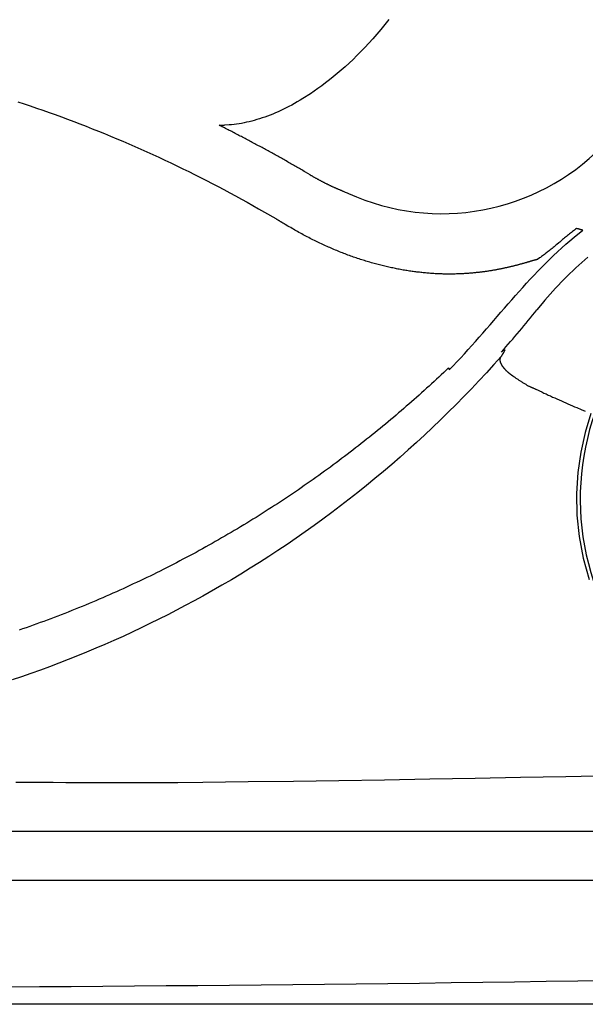
# Model space of a CAD drawing. Extents: x 528 to 612, y 649 to 778.
# Drawn here: x 576 to 585, y 670 to 686 of the extents above; entities that cross this region are included whole.
import ezdxf

# ---------------------------------------------------------------- set-up
doc = ezdxf.new("R2010")
doc.units = 0
doc.header["$MEASUREMENT"] = 0
doc.layers.add('1', color=4, linetype='Continuous')

# ---------------------------------------------------------------- blocks, each defined once
blk = doc.blocks.new('2010JETSETTER')
at = {"layer": '1', "color": 3, "linetype": 'Continuous'}
for p, q in [((56.411, 9.21), (56.475, 9.184)), ((29.664, 1.924), (72.055, 1.924))]:
    blk.add_line(p, q, dxfattribs=at)
at = {"layer": '1', "color": 4, "linetype": 'Continuous'}
blk.add_lwpolyline([(12, 65.108), (72.112, 65.108, -0.414214), (84.112, 53.108), (84.112, 12, -0.414214), (72.112, 0), (12, 0, -0.414214), (0, 12), (0, 53.108, -0.414214)], format="xyb", close=True, dxfattribs=at)
at = {"layer": '1', "color": 3, "linetype": 'Continuous'}
for points in [[(53.431, 15.252), (53.367, 15.172), (53.305, 15.095), (53.243, 15.021), (53.182, 14.951), (53.121, 14.883), (53.06, 14.817), (52.998, 14.754), (52.937, 14.692), (52.876, 14.632), (52.815, 14.574), (52.754, 14.518), (52.693, 14.464), (52.632, 14.412), (52.571, 14.362), (52.511, 14.314), (52.451, 14.267), (52.392, 14.222), (52.333, 14.18), (52.274, 14.139), (52.216, 14.099), (52.101, 14.026)], [(47.684, 13.977), (47.781, 13.945), (47.877, 13.912), (47.974, 13.879), (48.071, 13.846), (48.167, 13.811), (48.263, 13.777), (48.359, 13.742), (48.455, 13.706), (48.551, 13.67), (48.646, 13.634), (48.741, 13.597), (48.837, 13.559), (48.931, 13.521), (49.026, 13.483), (49.121, 13.444), (49.215, 13.404), (49.309, 13.365), (49.403, 13.324), (49.497, 13.284), (49.59, 13.242), (49.684, 13.201), (49.777, 13.158), (49.87, 13.116), (49.962, 13.073), (50.055, 13.029), (50.147, 12.985), (50.239, 12.94), (50.331, 12.895), (50.422, 12.85), (50.514, 12.804), (50.605, 12.758), (50.696, 12.711), (50.786, 12.664), (50.877, 12.616), (50.967, 12.568), (51.057, 12.519), (51.147, 12.47), (51.236, 12.421), (51.325, 12.371), (51.414, 12.32), (51.503, 12.269), (51.679, 12.166)], [(52.101, 14.026), (52.056, 14), (52.013, 13.974), (51.969, 13.949), (51.926, 13.926), (51.883, 13.903), (51.841, 13.882), (51.799, 13.861), (51.757, 13.841), (51.715, 13.822), (51.674, 13.804), (51.632, 13.786), (51.591, 13.77), (51.55, 13.754), (51.509, 13.739), (51.468, 13.725), (51.427, 13.711), (51.387, 13.699), (51.347, 13.687), (51.307, 13.677), (51.267, 13.667), (51.228, 13.658), (51.188, 13.649), (51.149, 13.642), (51.11, 13.635), (51.072, 13.63), (51.034, 13.625), (50.996, 13.621), (50.958, 13.618), (50.884, 13.614)], [(51.679, 12.166), (51.685, 12.163), (51.691, 12.159), (51.697, 12.156), (51.703, 12.152), (51.709, 12.149), (51.715, 12.145), (51.721, 12.142), (51.726, 12.138), (51.732, 12.135), (51.738, 12.131), (51.744, 12.128), (51.75, 12.124), (51.756, 12.121), (51.762, 12.117), (51.768, 12.114), (51.773, 12.11), (51.779, 12.107), (51.785, 12.103), (51.791, 12.1), (51.797, 12.096), (51.803, 12.092), (51.809, 12.089), (51.814, 12.085), (51.826, 12.078)], [(55.734, 11.535), (55.729, 11.534), (55.724, 11.532), (55.718, 11.531), (55.713, 11.53), (55.708, 11.528), (55.703, 11.527), (55.698, 11.525), (55.692, 11.524), (55.687, 11.522), (55.681, 11.521), (55.675, 11.519), (55.67, 11.518), (55.664, 11.516), (55.658, 11.514), (55.652, 11.513), (55.646, 11.511), (55.64, 11.509), (55.634, 11.507), (55.628, 11.506), (55.622, 11.504), (55.616, 11.502), (55.609, 11.5), (55.603, 11.498), (55.596, 11.496), (55.59, 11.494), (55.583, 11.492), (55.576, 11.49), (55.57, 11.488), (55.563, 11.486), (55.556, 11.484), (55.549, 11.482), (55.541, 11.48), (55.534, 11.478), (55.527, 11.476), (55.519, 11.474), (55.512, 11.472), (55.504, 11.47), (55.497, 11.468), (55.489, 11.466), (55.481, 11.463), (55.473, 11.461), (55.465, 11.459), (55.457, 11.457), (55.449, 11.455), (55.44, 11.452), (55.432, 11.45), (55.423, 11.448), (55.415, 11.446), (55.406, 11.443), (55.397, 11.441), (55.389, 11.439), (55.38, 11.437), (55.371, 11.434), (55.361, 11.432), (55.352, 11.43), (55.343, 11.427), (55.333, 11.425), (55.324, 11.423), (55.314, 11.42), (55.304, 11.418), (55.294, 11.416), (55.285, 11.413), (55.274, 11.411), (55.264, 11.409), (55.254, 11.407), (55.244, 11.404), (55.233, 11.402), (55.223, 11.4), (55.212, 11.397), (55.201, 11.395), (55.19, 11.393), (55.179, 11.39), (55.168, 11.388), (55.157, 11.386), (55.146, 11.384), (55.134, 11.382), (55.123, 11.379), (55.111, 11.377), (55.1, 11.375), (55.088, 11.373), (55.076, 11.371), (55.064, 11.368), (55.052, 11.366), (55.039, 11.364), (55.027, 11.362), (55.014, 11.36), (55.002, 11.358), (54.989, 11.356), (54.976, 11.354), (54.963, 11.352), (54.95, 11.35), (54.937, 11.348), (54.924, 11.346), (54.911, 11.345), (54.897, 11.343), (54.884, 11.341), (54.87, 11.339), (54.856, 11.338), (54.842, 11.336), (54.828, 11.334), (54.814, 11.333), (54.8, 11.331), (54.786, 11.33), (54.771, 11.328), (54.757, 11.327), (54.742, 11.325), (54.727, 11.324), (54.712, 11.323), (54.697, 11.321), (54.682, 11.32), (54.667, 11.319), (54.652, 11.318), (54.637, 11.317), (54.621, 11.316), (54.605, 11.315), (54.59, 11.314), (54.574, 11.313), (54.558, 11.312), (54.542, 11.312), (54.526, 11.311), (54.51, 11.311), (54.493, 11.31), (54.477, 11.31), (54.461, 11.309), (54.444, 11.309), (54.427, 11.309), (54.411, 11.308), (54.394, 11.308), (54.377, 11.308), (54.36, 11.308), (54.343, 11.308), (54.325, 11.308), (54.308, 11.309), (54.291, 11.309), (54.273, 11.309), (54.255, 11.31), (54.238, 11.31), (54.22, 11.311), (54.202, 11.312), (54.184, 11.313), (54.166, 11.313), (54.148, 11.314), (54.13, 11.315), (54.112, 11.317), (54.093, 11.318), (54.075, 11.319), (54.056, 11.32), (54.038, 11.322), (54.019, 11.323), (54, 11.325), (53.982, 11.327), (53.963, 11.329), (53.944, 11.331), (53.925, 11.333), (53.906, 11.335), (53.887, 11.337), (53.867, 11.339), (53.848, 11.342), (53.829, 11.344), (53.809, 11.347), (53.79, 11.349), (53.77, 11.352), (53.751, 11.355), (53.731, 11.358), (53.711, 11.361), (53.692, 11.364), (53.672, 11.368), (53.652, 11.371), (53.632, 11.375), (53.612, 11.378), (53.592, 11.382), (53.572, 11.386), (53.552, 11.39), (53.532, 11.394), (53.511, 11.398), (53.491, 11.402), (53.471, 11.406), (53.45, 11.411), (53.43, 11.415), (53.409, 11.42), (53.389, 11.425), (53.368, 11.43), (53.347, 11.435), (53.327, 11.44), (53.306, 11.445), (53.285, 11.45), (53.264, 11.456), (53.244, 11.461), (53.223, 11.467), (53.202, 11.472), (53.181, 11.478), (53.16, 11.484), (53.139, 11.49), (53.118, 11.497), (53.097, 11.503), (53.075, 11.509), (53.054, 11.516), (53.033, 11.522), (53.012, 11.529), (52.99, 11.536), (52.969, 11.543), (52.948, 11.55), (52.926, 11.557), (52.905, 11.565), (52.884, 11.572), (52.862, 11.58), (52.841, 11.587), (52.819, 11.595), (52.798, 11.603), (52.776, 11.611), (52.754, 11.619), (52.733, 11.628), (52.711, 11.636), (52.69, 11.644), (52.668, 11.653), (52.646, 11.662), (52.625, 11.671), (52.603, 11.68), (52.581, 11.689), (52.56, 11.698), (52.538, 11.707), (52.516, 11.717), (52.494, 11.726), (52.473, 11.736), (52.451, 11.746), (52.429, 11.755), (52.407, 11.765), (52.386, 11.776), (52.364, 11.786), (52.342, 11.796), (52.32, 11.807), (52.299, 11.817), (52.277, 11.828), (52.255, 11.839), (52.234, 11.85), (52.212, 11.861), (52.19, 11.872), (52.168, 11.883), (52.147, 11.895), (52.125, 11.906), (52.104, 11.918), (52.082, 11.929), (52.061, 11.941), (52.039, 11.953), (52.018, 11.965), (51.996, 11.977), (51.975, 11.99), (51.953, 12.002), (51.932, 12.014), (51.911, 12.027), (51.889, 12.04), (51.868, 12.052), (51.826, 12.078)], [(56.338, 12.014), (56.322, 12.002), (56.307, 11.989), (56.291, 11.977), (56.276, 11.965), (56.26, 11.953), (56.245, 11.941), (56.23, 11.929), (56.214, 11.916), (56.199, 11.904), (56.184, 11.892), (56.168, 11.879), (56.153, 11.867), (56.138, 11.854), (56.123, 11.842), (56.108, 11.829), (56.093, 11.817), (56.078, 11.804), (56.063, 11.791), (56.033, 11.766)], [(56.436, 11.988), (56.431, 11.989), (56.427, 11.99), (56.422, 11.992), (56.417, 11.993), (56.412, 11.994), (56.407, 11.995), (56.402, 11.997), (56.397, 11.998), (56.392, 11.999), (56.387, 12.001), (56.382, 12.002), (56.377, 12.003), (56.372, 12.005), (56.368, 12.006), (56.363, 12.007), (56.358, 12.008), (56.353, 12.01), (56.348, 12.011), (56.338, 12.014)], [(56.515, 11.57), (56.467, 11.528), (56.42, 11.487), (56.373, 11.445), (56.326, 11.402), (56.28, 11.359), (56.235, 11.316), (56.19, 11.272), (56.145, 11.227), (56.101, 11.182), (56.057, 11.137), (56.014, 11.091), (55.971, 11.044), (55.929, 10.997), (55.888, 10.95), (55.847, 10.902), (55.806, 10.854), (55.726, 10.756)], [(56.033, 11.766), (56.019, 11.754), (56.004, 11.741), (55.99, 11.729), (55.975, 11.717), (55.96, 11.705), (55.946, 11.693), (55.931, 11.682), (55.916, 11.67), (55.901, 11.658), (55.886, 11.647), (55.871, 11.635), (55.856, 11.624), (55.841, 11.612), (55.826, 11.601), (55.811, 11.59), (55.795, 11.579), (55.78, 11.567), (55.765, 11.557), (55.734, 11.535)], [(55.209, 10.129), (55.21, 10.13), (55.211, 10.131), (55.213, 10.132), (55.214, 10.133), (55.215, 10.133), (55.216, 10.134), (55.217, 10.135), (55.218, 10.135), (55.219, 10.136), (55.22, 10.136), (55.221, 10.136), (55.222, 10.137), (55.222, 10.137), (55.223, 10.137), (55.224, 10.137), (55.224, 10.137), (55.224, 10.137), (55.225, 10.137), (55.225, 10.136), (55.225, 10.136), (55.226, 10.136), (55.226, 10.135), (55.226, 10.135), (55.226, 10.134), (55.226, 10.134), (55.226, 10.133), (55.226, 10.132), (55.226, 10.131), (55.226, 10.131), (55.225, 10.13), (55.225, 10.129), (55.225, 10.128), (55.225, 10.127), (55.224, 10.126), (55.224, 10.125), (55.223, 10.124), (55.223, 10.123), (55.222, 10.121), (55.222, 10.12), (55.221, 10.119), (55.221, 10.118), (55.22, 10.116), (55.219, 10.115), (55.219, 10.114), (55.218, 10.112), (55.217, 10.111), (55.216, 10.109), (55.216, 10.108), (55.215, 10.106), (55.214, 10.105), (55.213, 10.103), (55.212, 10.102), (55.211, 10.1), (55.21, 10.098), (55.21, 10.097), (55.209, 10.095), (55.208, 10.094), (55.207, 10.092), (55.206, 10.09), (55.205, 10.088), (55.204, 10.087), (55.203, 10.085), (55.202, 10.083), (55.201, 10.082), (55.2, 10.08), (55.198, 10.078), (55.197, 10.076), (55.196, 10.074), (55.195, 10.073), (55.194, 10.071), (55.193, 10.069), (55.192, 10.067), (55.191, 10.065), (55.19, 10.064), (55.189, 10.062), (55.187, 10.06), (55.186, 10.058), (55.185, 10.056), (55.184, 10.054), (55.183, 10.053), (55.182, 10.051), (55.181, 10.049), (55.179, 10.047), (55.178, 10.045), (55.177, 10.043), (55.176, 10.041), (55.175, 10.039), (55.173, 10.038), (55.171, 10.034)], [(55.171, 10.034), (55.058, 9.907), (54.943, 9.781), (54.827, 9.656), (54.71, 9.533), (54.592, 9.41), (54.473, 9.289), (54.352, 9.169), (54.23, 9.05), (54.107, 8.932), (53.983, 8.815), (53.858, 8.7), (53.732, 8.586), (53.605, 8.473), (53.476, 8.361), (53.347, 8.251), (53.216, 8.142), (53.084, 8.034), (52.952, 7.927), (52.818, 7.822), (52.683, 7.718), (52.547, 7.615), (52.411, 7.514), (52.273, 7.414), (52.134, 7.315), (51.994, 7.218), (51.854, 7.122), (51.712, 7.027), (51.57, 6.934), (51.426, 6.842), (51.282, 6.752), (51.137, 6.663), (50.991, 6.575), (50.844, 6.489), (50.548, 6.321)], [(55.352, 9.728), (55.35, 9.73), (55.348, 9.731), (55.345, 9.733), (55.343, 9.734), (55.341, 9.736), (55.339, 9.738), (55.336, 9.739), (55.334, 9.741), (55.332, 9.743), (55.33, 9.744), (55.328, 9.746), (55.326, 9.747), (55.323, 9.749), (55.321, 9.751), (55.319, 9.752), (55.317, 9.754), (55.315, 9.756), (55.313, 9.757), (55.311, 9.759), (55.309, 9.76), (55.307, 9.762), (55.305, 9.764), (55.303, 9.765), (55.301, 9.767), (55.299, 9.769), (55.297, 9.77), (55.295, 9.772), (55.293, 9.773), (55.291, 9.775), (55.289, 9.777), (55.287, 9.778), (55.286, 9.78), (55.284, 9.782), (55.282, 9.783), (55.28, 9.785), (55.278, 9.786), (55.276, 9.788), (55.275, 9.79), (55.273, 9.791), (55.271, 9.793), (55.269, 9.794), (55.268, 9.796), (55.266, 9.798), (55.264, 9.799), (55.263, 9.801), (55.261, 9.802), (55.259, 9.804), (55.258, 9.805), (55.256, 9.807), (55.255, 9.809), (55.253, 9.81), (55.251, 9.812), (55.25, 9.813), (55.248, 9.815), (55.247, 9.816), (55.245, 9.818), (55.244, 9.819), (55.242, 9.821), (55.241, 9.822), (55.24, 9.824), (55.238, 9.826), (55.237, 9.827), (55.235, 9.829), (55.234, 9.83), (55.233, 9.832), (55.231, 9.833), (55.23, 9.835), (55.229, 9.836), (55.227, 9.837), (55.226, 9.839), (55.225, 9.84), (55.223, 9.842), (55.222, 9.843), (55.221, 9.845), (55.22, 9.846), (55.219, 9.848), (55.217, 9.849), (55.216, 9.851), (55.215, 9.852), (55.214, 9.853), (55.213, 9.855), (55.212, 9.856), (55.21, 9.858), (55.209, 9.859), (55.208, 9.86), (55.207, 9.862), (55.206, 9.863), (55.205, 9.865), (55.204, 9.866), (55.203, 9.867), (55.202, 9.869), (55.201, 9.87), (55.2, 9.871), (55.199, 9.873), (55.198, 9.874), (55.197, 9.875), (55.196, 9.877), (55.195, 9.878), (55.194, 9.879), (55.194, 9.881), (55.193, 9.882), (55.192, 9.883), (55.191, 9.885), (55.19, 9.886), (55.189, 9.887), (55.189, 9.889), (55.188, 9.89), (55.187, 9.891), (55.186, 9.892), (55.185, 9.894), (55.185, 9.895), (55.184, 9.896), (55.183, 9.897), (55.182, 9.899), (55.182, 9.9), (55.181, 9.901), (55.18, 9.902), (55.18, 9.904), (55.179, 9.905), (55.178, 9.906), (55.178, 9.907), (55.177, 9.908), (55.176, 9.91), (55.176, 9.911), (55.175, 9.912), (55.175, 9.913), (55.174, 9.914), (55.173, 9.916), (55.173, 9.917), (55.172, 9.918), (55.172, 9.919), (55.171, 9.92), (55.171, 9.921), (55.17, 9.923), (55.17, 9.924), (55.169, 9.925), (55.169, 9.926), (55.168, 9.927), (55.168, 9.928), (55.167, 9.929), (55.167, 9.93), (55.167, 9.932), (55.166, 9.933), (55.166, 9.934), (55.165, 9.935), (55.165, 9.936), (55.165, 9.937), (55.164, 9.938), (55.164, 9.939), (55.164, 9.94), (55.163, 9.941), (55.163, 9.943), (55.163, 9.944), (55.162, 9.945), (55.162, 9.946), (55.162, 9.947), (55.161, 9.948), (55.161, 9.949), (55.161, 9.95), (55.161, 9.951), (55.16, 9.952), (55.16, 9.953), (55.16, 9.954), (55.16, 9.955), (55.159, 9.956), (55.159, 9.957), (55.159, 9.958), (55.159, 9.959), (55.159, 9.96), (55.158, 9.961), (55.158, 9.962), (55.158, 9.963), (55.158, 9.964), (55.158, 9.965), (55.158, 9.966), (55.158, 9.967), (55.157, 9.968), (55.157, 9.969), (55.157, 9.97), (55.157, 9.971), (55.157, 9.972), (55.157, 9.973), (55.157, 9.974), (55.157, 9.975), (55.157, 9.976), (55.157, 9.977), (55.157, 9.978), (55.157, 9.979), (55.157, 9.979), (55.157, 9.98), (55.157, 9.981), (55.157, 9.982), (55.157, 9.983), (55.157, 9.984), (55.157, 9.985), (55.157, 9.986), (55.157, 9.987), (55.157, 9.988), (55.157, 9.989), (55.157, 9.989), (55.157, 9.99), (55.157, 9.991), (55.157, 9.992), (55.157, 9.993), (55.157, 9.994), (55.158, 9.995), (55.158, 9.996), (55.158, 9.997), (55.158, 9.997), (55.158, 9.998), (55.158, 9.999), (55.158, 10), (55.159, 10.001), (55.159, 10.002), (55.159, 10.003), (55.159, 10.003), (55.159, 10.004), (55.159, 10.005), (55.16, 10.006), (55.16, 10.007), (55.16, 10.008), (55.16, 10.008), (55.161, 10.009), (55.161, 10.01), (55.161, 10.011), (55.161, 10.012), (55.162, 10.013), (55.162, 10.013), (55.162, 10.014), (55.162, 10.015), (55.163, 10.016), (55.163, 10.017), (55.163, 10.017), (55.164, 10.018), (55.164, 10.019), (55.164, 10.02), (55.165, 10.021), (55.165, 10.021), (55.165, 10.022), (55.166, 10.023), (55.166, 10.024), (55.166, 10.025), (55.167, 10.025), (55.167, 10.026), (55.167, 10.027), (55.168, 10.028), (55.168, 10.028), (55.169, 10.029), (55.169, 10.03), (55.169, 10.031), (55.17, 10.032), (55.17, 10.032), (55.171, 10.034)], [(54.356, 9.855), (54.357, 9.853), (54.358, 9.851), (54.358, 9.849), (54.359, 9.847), (54.36, 9.845), (54.361, 9.843), (54.362, 9.841), (54.362, 9.839), (54.363, 9.837), (54.364, 9.835), (54.365, 9.833), (54.365, 9.831), (54.366, 9.828), (54.368, 9.824)], [(55.585, 9.579), (55.575, 9.585), (55.566, 9.591), (55.556, 9.597), (55.546, 9.603), (55.536, 9.608), (55.527, 9.614), (55.517, 9.62), (55.507, 9.626), (55.498, 9.632), (55.488, 9.638), (55.479, 9.644), (55.469, 9.65), (55.46, 9.656), (55.451, 9.662), (55.441, 9.668), (55.432, 9.674), (55.423, 9.68), (55.414, 9.686), (55.405, 9.692), (55.396, 9.698), (55.387, 9.704), (55.378, 9.71), (55.369, 9.716), (55.352, 9.728)], [(55.585, 9.579), (55.592, 9.576), (55.6, 9.573), (55.607, 9.57), (55.615, 9.567), (55.622, 9.563), (55.629, 9.56), (55.637, 9.557), (55.644, 9.554), (55.652, 9.55), (55.659, 9.547), (55.666, 9.544), (55.674, 9.541), (55.681, 9.537), (55.688, 9.534), (55.696, 9.531), (55.703, 9.527), (55.71, 9.524), (55.717, 9.52), (55.732, 9.514)], [(55.732, 9.514), (55.766, 9.498), (55.799, 9.482), (55.833, 9.466), (55.867, 9.451), (55.901, 9.435), (55.934, 9.42), (55.968, 9.404), (56.002, 9.389), (56.036, 9.374), (56.07, 9.359), (56.104, 9.343), (56.138, 9.328), (56.172, 9.313), (56.206, 9.298), (56.24, 9.284), (56.274, 9.269), (56.308, 9.254), (56.343, 9.24), (56.411, 9.21)], [(56.56, 9.148), (56.471, 8.856), (56.403, 8.551), (56.358, 8.234), (56.338, 7.908), (56.344, 7.577), (56.378, 7.242), (56.441, 6.908), (56.532, 6.578)], [(50.548, 6.321), (50.414, 6.247), (50.278, 6.174), (50.142, 6.103), (50.005, 6.032), (49.868, 5.963), (49.73, 5.895), (49.592, 5.828), (49.453, 5.763), (49.313, 5.698), (49.173, 5.635), (49.032, 5.573), (48.891, 5.513), (48.749, 5.453), (48.606, 5.395), (48.464, 5.338), (48.32, 5.283), (48.176, 5.228), (48.032, 5.175), (47.887, 5.123), (47.742, 5.073), (47.597, 5.023)], [(50.548, 3.439), (51.252, 3.448), (51.955, 3.458), (52.658, 3.468), (53.362, 3.478), (54.065, 3.49), (54.768, 3.502), (55.471, 3.515), (56.175, 3.528), (56.878, 3.542), (57.581, 3.557), (58.284, 3.573), (58.988, 3.589), (59.691, 3.606), (60.394, 3.624), (61.097, 3.642), (61.8, 3.661), (62.503, 3.681), (63.206, 3.701), (64.613, 3.744)], [(47.654, 3.442), (47.846, 3.441), (48.039, 3.439), (48.232, 3.438), (48.425, 3.436), (48.618, 3.435), (48.811, 3.434), (49.004, 3.433), (49.197, 3.433), (49.39, 3.433), (49.583, 3.433), (49.776, 3.434), (49.969, 3.435), (50.162, 3.436), (50.548, 3.439)], [(66.028, 2.674), (64.822, 2.674), (63.616, 2.674), (62.411, 2.674), (61.205, 2.674), (59.999, 2.674), (58.794, 2.674), (57.588, 2.674), (56.382, 2.674), (55.176, 2.674), (53.971, 2.674), (52.765, 2.674), (51.559, 2.674), (50.354, 2.674), (49.148, 2.674), (47.942, 2.674), (46.737, 2.674)], [(56.85, 0.366), (56.359, 0.359), (55.869, 0.351), (55.378, 0.344), (54.888, 0.338), (54.397, 0.331), (53.906, 0.325), (53.416, 0.319), (52.925, 0.313), (52.435, 0.307), (51.944, 0.302), (51.453, 0.297), (50.963, 0.292), (50.472, 0.288), (49.981, 0.284), (49.491, 0.28), (49, 0.276), (48.509, 0.272), (48.018, 0.269), (47.527, 0.266)]]:
    blk.add_lwpolyline(points, dxfattribs=at)
blk.add_lwpolyline([(50.803, 13.612, -0.000339), (50.884, 13.614, -0.000191)], format="xyb", dxfattribs=at)
at = {"layer": '1', "color": 2, "linetype": 'Continuous'}
for points in [[(52.212, 12.845), (52.138, 12.888, 0.000886), (52.064, 12.931, 0.000884), (51.989, 12.974, 0.000884), (51.915, 13.017, 0.000883), (51.84, 13.059, 0.000882), (51.766, 13.101, 0.000881), (51.691, 13.143, 0.00088), (51.616, 13.184, 0.000879), (51.541, 13.225, 0.000879), (51.466, 13.266, 0.000878), (51.391, 13.306, 0.000877), (51.316, 13.346, 0.000876), (51.241, 13.386, 0.000876), (51.166, 13.426, 0.000876), (51.09, 13.465, 0.000873), (51.015, 13.504, 0.000867), (50.94, 13.543, 0.000874), (50.864, 13.581, 0.00072), (50.803, 13.612, 0.000864)], [(52.211, 12.845), (52.227, 12.836, 0.001001), (52.241, 12.828, 0.001023), (52.255, 12.82, 0.001028), (52.269, 12.811, 0.001028), (52.284, 12.803, 0.001022), (52.298, 12.795, 0.001031), (52.313, 12.787, 0.001025), (52.327, 12.779, 0.001025), (52.341, 12.772, 0.001026), (52.356, 12.764, 0.001024), (52.371, 12.756, 0.001023), (52.385, 12.748, 0.001024), (52.4, 12.741, 0.001027), (52.414, 12.733, 0.001026), (52.429, 12.726, 0.001022), (52.444, 12.718, 0.001022), (52.458, 12.711, 0.001025), (52.473, 12.704, 0.001024), (52.488, 12.696, 0.001024), (52.503, 12.689, 0.001022), (52.518, 12.682, 0.00102), (52.532, 12.675, 0.001026), (52.547, 12.668, 0.001025), (52.562, 12.661, 0.001022), (52.577, 12.654, 0.001025), (52.592, 12.648, 0.001015), (52.607, 12.641, 0.001022), (52.622, 12.634, 0.001051), (52.637, 12.628, 0.001021), (52.652, 12.621, 0.00094), (52.667, 12.615, 0.001036), (52.682, 12.608, 0.001279), (52.698, 12.602, 0.000981), (52.713, 12.595, 0.000302), (52.726, 12.59, 0.001254), (52.742, 12.583, 0.002385), (52.769, 12.573, 0.001153), (52.806, 12.558, 0.001153)]]:
    blk.add_lwpolyline(points, format="xyb", dxfattribs=at)
for points in [[(54.368, 9.824), (54.427, 9.886), (54.486, 9.948), (54.544, 10.011), (54.602, 10.074), (54.66, 10.138), (54.717, 10.201), (54.774, 10.266), (54.83, 10.33), (54.887, 10.394), (54.943, 10.459), (54.999, 10.523), (55.055, 10.588), (55.111, 10.653), (55.167, 10.717), (55.223, 10.782), (55.28, 10.846), (55.336, 10.91), (55.393, 10.975), (55.45, 11.038), (55.507, 11.102), (55.565, 11.165), (55.623, 11.228), (55.681, 11.29), (55.741, 11.352), (55.8, 11.414), (55.861, 11.475), (55.922, 11.535), (55.983, 11.595), (56.046, 11.653), (56.109, 11.712), (56.173, 11.769), (56.237, 11.825), (56.303, 11.88), (56.436, 11.988)], [(54.356, 9.855), (54.319, 9.82), (54.282, 9.785), (54.244, 9.749), (54.207, 9.714), (54.169, 9.679), (54.131, 9.644), (54.093, 9.609), (54.054, 9.574), (54.016, 9.539), (53.977, 9.504), (53.939, 9.469), (53.9, 9.434), (53.86, 9.399), (53.821, 9.364), (53.782, 9.33), (53.742, 9.295), (53.702, 9.26), (53.662, 9.226), (53.622, 9.191), (53.582, 9.157), (53.542, 9.122), (53.501, 9.088), (53.46, 9.054), (53.42, 9.02), (53.379, 8.986), (53.337, 8.952), (53.296, 8.918), (53.254, 8.884), (53.213, 8.85), (53.171, 8.816), (53.129, 8.783), (53.087, 8.749), (53.044, 8.716), (53.002, 8.682), (52.959, 8.649), (52.917, 8.615), (52.874, 8.582), (52.831, 8.549), (52.787, 8.516), (52.744, 8.483), (52.7, 8.45), (52.657, 8.418), (52.613, 8.385), (52.569, 8.352), (52.525, 8.32), (52.48, 8.287), (52.436, 8.255), (52.391, 8.223), (52.347, 8.191), (52.302, 8.159), (52.257, 8.127), (52.212, 8.095), (52.166, 8.063), (52.121, 8.032), (52.075, 8), (52.029, 7.969), (51.984, 7.938), (51.938, 7.906), (51.891, 7.875), (51.845, 7.844), (51.799, 7.814), (51.752, 7.783), (51.705, 7.752), (51.658, 7.722), (51.611, 7.691), (51.564, 7.661), (51.517, 7.631), (51.47, 7.601), (51.422, 7.571), (51.374, 7.541), (51.326, 7.511), (51.278, 7.482), (51.23, 7.452), (51.182, 7.423), (51.134, 7.394), (51.085, 7.365), (51.037, 7.336), (50.988, 7.307), (50.939, 7.278), (50.89, 7.25), (50.841, 7.222), (50.792, 7.193), (50.742, 7.165), (50.693, 7.137), (50.643, 7.109), (50.594, 7.082), (50.544, 7.054), (50.494, 7.027), (50.444, 6.999), (50.394, 6.972), (50.343, 6.945), (50.293, 6.918), (50.242, 6.892), (50.192, 6.865), (50.141, 6.838), (50.09, 6.812), (50.039, 6.786), (49.988, 6.76), (49.937, 6.734), (49.886, 6.709), (49.834, 6.683), (49.783, 6.658), (49.731, 6.632), (49.68, 6.607), (49.628, 6.582), (49.576, 6.558), (49.524, 6.533), (49.472, 6.509), (49.42, 6.484), (49.367, 6.46), (49.315, 6.436), (49.262, 6.412), (49.21, 6.389), (49.157, 6.365), (49.104, 6.342), (49.051, 6.319), (48.998, 6.296), (48.945, 6.273), (48.892, 6.25), (48.839, 6.228), (48.786, 6.205), (48.732, 6.183), (48.679, 6.161), (48.625, 6.139), (48.572, 6.118), (48.518, 6.096), (48.464, 6.075), (48.41, 6.054), (48.356, 6.033), (48.302, 6.012), (48.248, 5.991), (48.194, 5.971), (48.139, 5.951), (48.085, 5.93), (48.031, 5.911), (47.976, 5.891), (47.922, 5.871), (47.867, 5.852), (47.812, 5.832), (47.757, 5.813), (47.703, 5.795)]]:
    blk.add_lwpolyline(points, dxfattribs=at)
blk.add_arc((54.251, 15.72), 3.477, 245.4487, 315.5689, dxfattribs=at)
at = {"layer": '1', "color": 3, "linetype": 'Continuous'}
for centre, radius, start, end in [((42.056, 21.673), 17.494, 318.5834, 321.3884), ((60.395, 7.825), 4, 142.0739, 271.4739)]:
    blk.add_arc(centre, radius, start, end, dxfattribs=at)

msp = doc.modelspace()

# ---------------------------------------------------------------- block references
at = {"layer": '1'}
msp.add_blockref('2010JETSETTER', (528.213, 670.352), dxfattribs=at)

doc.saveas('drawing.dxf')
